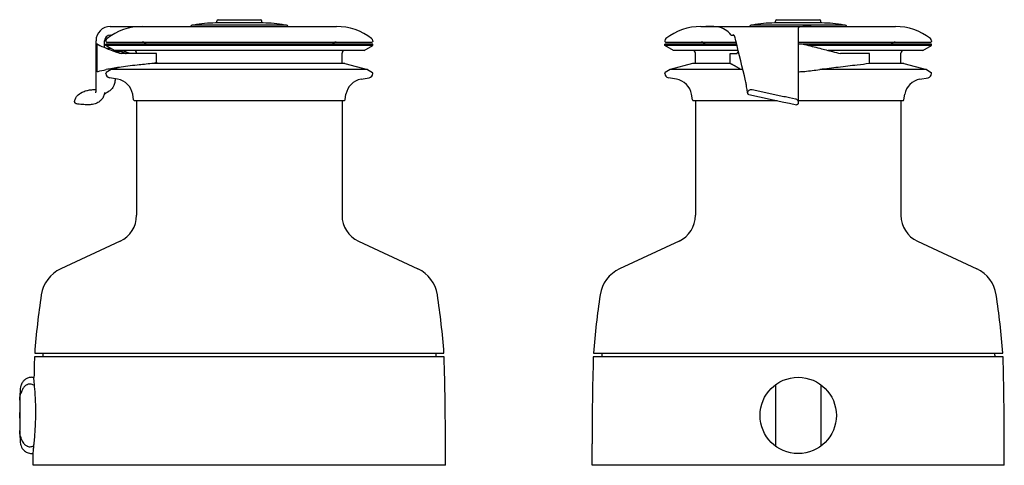
# Model space of a CAD drawing. Units: millimetres. Extents: x -355 to 347, y -294 to 412.
# Drawn here: x -355 to 335, y 100 to 412 of the extents above; entities that cross this region are included whole.
import ezdxf

# ---------------------------------------------------------------- set-up
doc = ezdxf.new("R2010")
doc.units = ezdxf.units.MM

msp = doc.modelspace()

# ---------------------------------------------------------------- linework, layer by layer
for p, q in [((-291.963, 407.445), (-133.345, 407.445)), ((-168.495, 408.445), (-234.495, 408.445)), ((-184.895, 409.945), (-218.095, 409.945)), ((-217.355, 409.945), (-217.355, 411.245)), ((-216.355, 412.245), (-186.635, 412.245)), ((-185.635, 409.945), (-185.635, 411.245)), ((122.139, 407.445), (258.439, 407.445)), ((223.289, 408.445), (157.289, 408.445)), ((206.889, 409.945), (173.689, 409.945)), ((174.429, 409.945), (174.429, 411.245)), ((175.429, 412.245), (205.149, 412.245)), ((206.149, 409.945), (206.149, 411.245)), ((-291.963, 401.445), (-290.738, 401.445)), ((143.279, 401.445), (145.284, 401.445)), ((-301.963, 361.965), (-301.963, 397.445)), ((-301.48, 395.367), (-301.48, 375.75)), ((-295.963, 392.702), (-295.963, 397.445)), ((-294.995, 397.445), (-294.995, 396.945)), ((-107.995, 395.165), (-294.995, 395.165)), ((-294.995, 394.165), (-294.995, 395.165)), ((-107.995, 394.165), (-294.995, 394.165)), ((-288.933, 390.665), (-294.995, 394.165)), ((-294.495, 396.445), (-108.495, 396.445)), ((-114.057, 390.665), (-107.995, 394.165)), ((-107.995, 397.445), (-107.995, 396.945)), ((-107.995, 394.165), (-107.995, 395.165)), ((96.789, 397.445), (96.789, 396.945)), ((147.154, 395.165), (96.789, 395.165)), ((96.789, 394.165), (96.789, 395.165)), ((147.398, 394.165), (96.789, 394.165)), ((102.851, 390.665), (96.789, 394.165)), ((97.289, 396.445), (146.842, 396.445)), ((146.646, 397.445), (146.597, 397.445)), ((190.289, 396.445), (283.289, 396.445)), ((283.789, 395.165), (193.332, 395.165)), ((283.789, 394.165), (197.62, 394.165)), ((277.726, 390.665), (283.789, 394.165)), ((283.789, 397.445), (283.789, 396.945)), ((283.789, 394.165), (283.789, 395.165)), ((-114.057, 390.665), (-288.933, 390.665)), ((-288.164, 389.889), (-284.574, 389.889)), ((-262.803, 388.445), (-284.37, 388.445)), ((-273.495, 388.445), (-273.495, 388.665)), ((-259.629, 388.445), (-262.803, 388.445)), ((-259.629, 382.325), (-259.629, 388.445)), ((-129.495, 381.465), (-129.495, 388.665)), ((148.252, 390.665), (102.851, 390.665)), ((118.289, 381.465), (118.289, 388.665)), ((142.553, 388.445), (142.653, 388.445)), ((142.553, 381.587), (142.553, 388.445)), ((142.653, 388.445), (147.313, 388.445)), ((277.726, 390.665), (211.333, 390.665)), ((240.001, 388.445), (219.882, 388.445)), ((240.382, 388.445), (240.001, 388.445)), ((240.382, 381.571), (240.382, 388.445)), ((262.289, 381.465), (262.289, 388.665)), ((-127.495, 381.465), (-262.21, 381.465)), ((-127.495, 381.465), (-111.645, 377.218)), ((116.289, 381.465), (100.439, 377.218)), ((142.663, 381.465), (116.289, 381.465)), ((264.289, 381.465), (240.295, 381.465)), ((264.289, 381.465), (280.139, 377.218)), ((-294.995, 374.435), (-294.995, 374.658)), ((-291.345, 377.218), (-294.76, 375.082)), ((-285.403, 378.811), (-291.345, 377.218)), ((-111.645, 377.218), (-291.345, 377.218)), ((-111.645, 377.218), (-108.23, 375.082)), ((-107.995, 374.435), (-107.995, 374.658)), ((96.789, 374.435), (96.789, 374.658)), ((100.439, 377.218), (97.023, 375.082)), ((151.522, 377.218), (100.439, 377.218)), ((151.521, 377.22), (150.188, 377.22)), ((280.139, 377.218), (205.352, 377.218)), ((280.139, 377.218), (283.554, 375.082)), ((283.789, 374.435), (283.789, 374.658)), ((-286.798, 370.473), (-292.516, 371.481)), ((-116.192, 370.473), (-110.474, 371.481)), ((104.985, 370.473), (99.268, 371.481)), ((275.592, 370.473), (281.31, 371.481)), ((-275.583, 356.126), (-276.253, 359.928)), ((-127.407, 356.126), (-126.737, 359.928)), ((116.201, 356.126), (115.531, 359.928)), ((154.895, 360.77), (154.895, 360.667)), ((155.687, 359.688), (180.289, 354.459)), ((157.915, 363.215), (180.289, 358.459)), ((190.289, 361.445), (190.289, 354.309)), ((264.376, 356.126), (265.047, 359.928)), ((-316.441, 356.834), (-316.759, 355.984)), ((-307.09, 352.569), (-306.99, 352.569)), ((-274.795, 355.465), (-128.195, 355.465)), ((-273.495, 355.465), (-273.495, 275.005)), ((-129.495, 355.465), (-129.495, 275.005)), ((116.989, 355.465), (175.555, 355.465)), ((118.289, 355.465), (118.289, 275.005)), ((180.289, 354.459), (184.289, 353.609)), ((184.289, 357.609), (188.308, 356.755)), ((184.289, 353.609), (189.081, 352.59)), ((190.289, 355.465), (263.589, 355.465)), ((190.289, 354.309), (190.289, 353.569)), ((262.289, 355.465), (262.289, 275.005)), ((-285.043, 256.879), (-326.732, 237.44)), ((-117.947, 256.879), (-76.258, 237.44)), ((106.741, 256.879), (65.052, 237.44)), ((273.837, 256.879), (315.526, 237.44)), ((-57.885, 175.595), (-345.105, 175.595)), ((-344.96, 178.165), (-58.03, 178.165)), ((-338.995, 178.165), (-339.495, 175.595)), ((-63.995, 178.165), (-63.495, 175.595)), ((333.899, 175.595), (46.679, 175.595)), ((46.824, 178.165), (333.754, 178.165)), ((52.788, 178.165), (52.289, 175.595)), ((327.789, 178.165), (328.289, 175.595)), ((-346.906, 161.345), (-345.472, 161.345)), ((174.333, 156.066), (174.333, 113.125)), ((206.244, 156.066), (206.244, 113.125)), ((-355.443, 145.244), (-355.443, 123.947)), ((-56.995, 99.595), (-56.995, 114.595)), ((45.789, 99.595), (45.789, 114.595)), ((334.789, 99.595), (334.789, 114.595)), ((-346.906, 107.845), (-345.995, 107.845)), ((-345.995, 99.595), (-345.995, 107.969)), ((-56.995, 99.595), (-345.995, 99.595)), ((334.789, 99.595), (45.789, 99.595))]:
    msp.add_line(p, q)
msp.add_circle((190.289, 134.595), 26.75)
for centre, radius, start, end in [((-291.963, 397.445), 10, 90, 180), ((-269.645, 367.369), 40.076, 90, 127.824194), ((-234.495, 407.445), 1, 90, 180), ((-217.589, 324.947), 85, 90.343146, 100.785355), ((-218.095, 409.445), 0.5, 90, 90.343146), ((-216.355, 411.245), 1, 90, 180), ((-186.635, 411.245), 1, 0, 90), ((-184.895, 409.445), 0.5, 89.656854, 90), ((-185.401, 324.947), 85, 79.214645, 89.656854), ((-168.495, 407.445), 1, 0, 90), ((-133.345, 367.369), 40.076, 52.175806, 90), ((122.139, 367.369), 40.076, 90, 127.824194), ((157.289, 407.445), 1, 90, 173.321213), ((174.195, 324.947), 85, 90.343146, 100.785355), ((173.689, 409.445), 0.5, 90, 90.343146), ((175.429, 411.245), 1, 90, 180), ((205.149, 411.245), 1, 0, 90), ((206.889, 409.445), 0.5, 89.656854, 90), ((206.383, 324.947), 85, 79.214645, 89.656854), ((223.289, 407.445), 1, 0, 90), ((258.439, 367.369), 40.076, 52.175806, 90), ((-291.963, 397.445), 4, 90, 180), ((-292.995, 397.445), 2, 127.824194, 180), ((-294.495, 396.945), 0.5, 180, 270), ((-269.495, 392.445), 4, 42.843643, 90), ((-133.495, 392.445), 4, 90, 137.156357), ((-109.995, 397.445), 2, 0, 52.175806), ((-108.495, 396.945), 0.5, 270, 0), ((98.789, 397.445), 2, 127.824194, 180), ((97.289, 396.945), 0.5, 180, 270), ((122.289, 392.445), 4, 42.843643, 90), ((258.289, 392.445), 4, 90, 137.156357), ((281.789, 397.445), 2, 0, 52.175806), ((283.289, 396.945), 0.5, 270, 0), ((-275.495, 388.665), 2, 0, 90), ((-127.495, 388.665), 2, 90, 180), ((116.289, 388.665), 2, 0, 90), ((264.289, 388.665), 2, 90, 180), ((-294.495, 374.658), 0.5, 122.025193, 180), ((-291.995, 374.435), 3, 180, 260), ((-110.995, 374.435), 3, 280, 0), ((-108.495, 374.658), 0.5, 0, 57.974807), ((97.289, 374.658), 0.5, 122.025193, 180), ((99.789, 374.435), 3, 180, 260), ((280.789, 374.435), 3, 280, 0), ((283.289, 374.658), 0.5, 0, 57.974807), ((-289.056, 357.67), 13, 10, 80), ((-113.934, 357.67), 13, 100, 170), ((102.728, 357.67), 13, 10, 80), ((277.849, 357.67), 13, 100, 170), ((-274.795, 356.265), 0.8, 190, 270), ((-128.195, 356.265), 0.8, 270, 350), ((116.989, 356.265), 0.8, 190, 270), ((263.589, 356.265), 0.8, 270, 350), ((-293.495, 275.005), 20, 294.998864, 0), ((-109.495, 275.005), 20, 180, 245.001136), ((98.289, 275.005), 20, 294.998864, 0), ((282.289, 275.005), 20, 180, 245.001136), ((-316.59, 215.689), 24, 114.998864, 171.404994), ((-86.4, 215.689), 24, 8.595006, 65.001136), ((75.194, 215.689), 24, 114.998864, 171.404994), ((305.383, 215.689), 24, 8.595006, 65.001136), ((203.503, 137.078), 550, 171.404994, 175.715801), ((-606.493, 137.078), 550, 4.284199, 8.595006), ((595.287, 137.078), 550, 171.404994, 175.715801), ((-214.71, 137.078), 550, 4.284199, 8.595006), ((1744.899, 114.595), 2090.894, 178.328209, 178.722112), ((-2147.889, 114.595), 2090.894, 0, 1.671791), ((2136.683, 114.595), 2090.894, 178.328209, 180), ((-1756.106, 114.595), 2090.894, 0, 1.671791)]:
    msp.add_arc(centre, radius, start, end)
at = {"extrusion": (0, 0, -1)}
msp.add_ellipse((-355.314, 134.595), major_axis=(0, 4.2), ratio=0.0348995, start_param=4.220796, end_param=5.203982, dxfattribs=at)
for points in [[(-268.93, 407.445), (-268.931, 407.445), (-268.932, 407.445), (-268.934, 407.445)], [(-300.508, 394.864), (-298.806, 393.976), (-296.897, 393.083), (-294.784, 392.198)], [(153.443, 369.277), (151.177, 378.668), (148.89, 388.057), (146.597, 397.445)], [(194.84, 394.864), (198.381, 393.976), (201.906, 393.083), (205.368, 392.198)], [(-294.769, 392.192), (-294.026, 392.188), (-292.949, 392.182), (-291.545, 392.173)], [(-300.508, 375.983), (-298.81, 376.394), (-296.899, 376.809), (-294.784, 377.22)], [(194.84, 375.983), (198.373, 376.394), (201.902, 376.809), (205.368, 377.22)], [(-288.509, 370.774), (-288.564, 370.205), (-288.619, 369.635), (-288.675, 369.065)], [(-302.006, 361.25), (-301.977, 361.488), (-301.963, 361.727), (-301.963, 361.965)], [(154.886, 360.768), (154.893, 360.699), (154.895, 360.667), (154.895, 360.667)], [(-316.927, 354.555), (-316.927, 354.722), (-316.927, 354.889), (-316.927, 355.056)], [(180.289, 358.459), (181.622, 358.176), (182.955, 357.892), (184.289, 357.609)]]:
    msp.add_open_spline(points, degree=3)
for points, knots in [([(143.279, 401.445), (141.983, 403.122), (140.596, 404.357), (137.676, 406.141), (136.139, 406.67), (133.04, 407.284), (131.477, 407.378), (128.411, 407.456), (126.907, 407.445), (125.474, 407.445)], [-5.5266802, -5.5266802, -5.5266802, -5.5266802, -4.1734405, -4.1734405, -2.7822937, -2.7822937, -1.3911468, -1.3911468, 0, 0, 0, 0]), ([(199.353, 407.445), (198.313, 407.445), (197.301, 407.447), (195.282, 407.436), (194.306, 407.423), (192.698, 407.337), (192.053, 407.269), (191.11, 407.061), (190.783, 406.933), (190.464, 406.683), (190.387, 406.589), (190.306, 406.408), (190.289, 406.326), (190.289, 406.238)], [-1.5182763, -1.5182763, -1.5182763, -1.5182763, -1.2032429, -1.2032429, -0.8496982, -0.8496982, -0.5289393, -0.5289393, -0.2503932, -0.2503932, -0.1076908, -0.1076908, 0, 0, 0, 0]), ([(146.597, 397.445), (146.447, 398.134), (146.274, 398.802), (145.916, 399.972), (145.727, 400.494), (145.368, 401.315), (145.186, 401.639), (145, 401.892), (144.953, 401.943), (144.937, 401.957), (144.936, 401.958), (144.936, 401.958)], [0, 0, 0, 0, 0.21624589, 0.21624589, 0.42630723, 0.42630723, 0.6270683, 0.6270683, 0.70872676, 0.70872676, 0.72106717, 0.72106717, 0.72106717, 0.72106717]), ([(190.289, 406.238), (190.289, 403.307), (190.289, 400.376), (190.289, 397.445), (190.289, 385.445), (190.289, 373.445), (190.289, 361.445)], [-0.2442449, -0.2442449, -0.2442449, -0.2442449, 0, 0, 0, 1, 1, 1, 1]), ([(-301.48, 395.366), (-301.48, 395.367), (-301.48, 395.367), (-301.48, 395.367), (-301.48, 395.367), (-301.48, 395.367)], [0.0791815947, 0.0791815947, 0.0791815947, 0.0791815947, 0.0815492895, 0.0815492895, 0.0819224269, 0.0819224269, 0.0819224269, 0.0819224269]), ([(-301.48, 395.366), (-301.412, 395.333), (-301.104, 395.175), (-300.559, 394.89), (-300.533, 394.877), (-300.508, 394.864)], [4.81349447, 4.81349447, 4.81349447, 4.81349447, 5.17889797, 5.17889797, 5.19619609, 5.19619609, 5.19619609, 5.19619609]), ([(190.289, 395.371), (190.544, 395.375), (190.801, 395.373), (191.059, 395.366), (192.288, 395.333), (193.544, 395.175), (194.734, 394.89), (194.787, 394.877), (194.84, 394.864)], [4.73676694, 4.73676694, 4.73676694, 4.73676694, 4.81349447, 4.81349447, 4.81349447, 5.17889797, 5.17889797, 5.19619609, 5.19619609, 5.19619609, 5.19619609]), ([(-294.784, 392.198), (-292.875, 391.398), (-290.828, 390.617), (-287.28, 389.378), (-285.843, 388.905), (-284.37, 388.445)], [4.2492315, 4.2492315, 4.2492315, 4.2492315, 5.2959096, 5.2959096, 5.9700603, 5.9700603, 5.9700603, 5.9700603]), ([(-288.164, 389.889), (-288.251, 389.889), (-288.282, 389.853), (-288.233, 389.758), (-288.211, 389.728), (-288.182, 389.694)], [0.38022648, 0.38022648, 0.38022648, 0.38022648, 0.47133093, 0.47133093, 0.50473916, 0.50473916, 0.50473916, 0.50473916]), ([(-283.179, 389.45), (-283.214, 389.466), (-283.248, 389.481), (-283.545, 389.611), (-283.814, 389.714), (-284.268, 389.853), (-284.453, 389.889), (-284.574, 389.889)], [0.1861584, 0.1861584, 0.1861584, 0.1861584, 0.19801759, 0.19801759, 0.28912204, 0.28912204, 0.38022648, 0.38022648, 0.38022648, 0.38022648]), ([(205.368, 392.198), (208.497, 391.398), (211.527, 390.617), (216.303, 389.378), (218.121, 388.905), (219.882, 388.445)], [4.2492315, 4.2492315, 4.2492315, 4.2492315, 5.2959096, 5.2959096, 5.9700603, 5.9700603, 5.9700603, 5.9700603]), ([(-262.803, 381.392), (-266.372, 381.086), (-269.784, 380.752), (-277.688, 379.883), (-281.952, 379.328), (-288.968, 378.277), (-292.015, 377.759), (-294.784, 377.22)], [23.6806642, 23.6806642, 23.6806642, 23.6806642, 24.9155071, 24.9155071, 26.7177467, 26.7177467, 28.2805759, 28.2805759, 28.2805759, 28.2805759]), ([(-259.629, 382.325), (-259.629, 382.315), (-259.632, 382.304), (-259.66, 382.245), (-259.734, 382.185), (-259.979, 382.054), (-260.15, 381.983), (-260.533, 381.849), (-260.773, 381.776), (-261.29, 381.642), (-261.567, 381.581), (-262.076, 381.484), (-262.341, 381.443), (-262.657, 381.406), (-262.732, 381.398), (-262.803, 381.392)], [0.43101453, 0.43101453, 0.43101453, 0.43101453, 0.44921478, 0.44921478, 0.52603108, 0.52603108, 0.60284738, 0.60284738, 0.68162435, 0.68162435, 0.76040133, 0.76040133, 0.83760838, 0.83760838, 0.86269494, 0.86269494, 0.86269494, 0.86269494]), ([(142.554, 381.587), (142.553, 381.567), (142.56, 381.549), (142.588, 381.51), (142.614, 381.489), (142.653, 381.471)], [1.357048476, 1.357048476, 1.357048476, 1.357048476, 1.384337426, 1.384337426, 1.419995435, 1.419995435, 1.419995435, 1.419995435]), ([(240.001, 381.392), (237.412, 381.086), (234.635, 380.752), (227.462, 379.883), (222.905, 379.328), (214.217, 378.277), (209.907, 377.759), (205.368, 377.22)], [23.6806642, 23.6806642, 23.6806642, 23.6806642, 24.9155071, 24.9155071, 26.7177467, 26.7177467, 28.2805759, 28.2805759, 28.2805759, 28.2805759]), ([(240.381, 381.571), (240.381, 381.557), (240.378, 381.544), (240.347, 381.484), (240.27, 381.443), (240.099, 381.406), (240.052, 381.398), (240.001, 381.392)], [0.74075296, 0.74075296, 0.74075296, 0.74075296, 0.76040133, 0.76040133, 0.83760838, 0.83760838, 0.86269494, 0.86269494, 0.86269494, 0.86269494]), ([(-301.48, 375.75), (-301.413, 375.765), (-301.119, 375.835), (-300.574, 375.967), (-300.542, 375.975), (-300.508, 375.983)], [4.54127767, 4.54127767, 4.54127767, 4.54127767, 4.89661769, 4.89661769, 4.91889077, 4.91889077, 4.91889077, 4.91889077]), ([(-301.48, 375.75), (-301.48, 375.75), (-301.48, 375.75), (-301.48, 375.75), (-301.48, 375.75), (-301.48, 375.75)], [0.229389402, 0.229389402, 0.229389402, 0.229389402, 0.2297624386, 0.2297624386, 0.2321262192, 0.2321262192, 0.2321262192, 0.2321262192]), ([(190.289, 375.748), (190.544, 375.746), (190.801, 375.747), (191.059, 375.75), (192.258, 375.765), (193.496, 375.835), (194.7, 375.967), (194.77, 375.975), (194.84, 375.983)], [4.46462232, 4.46462232, 4.46462232, 4.46462232, 4.54127767, 4.54127767, 4.54127767, 4.89661769, 4.89661769, 4.91889077, 4.91889077, 4.91889077, 4.91889077]), ([(-288.675, 369.065), (-288.777, 368.008), (-289.053, 366.94), (-289.927, 364.994), (-290.54, 364.091), (-291.882, 362.673), (-292.585, 362.104), (-293.341, 361.633)], [0, 0, 0, 0, 0.32912025, 0.32912025, 0.65003203, 0.65003203, 0.91746334, 0.91746334, 0.91746334, 0.91746334]), ([(154.492, 363.171), (154.394, 363.766), (154.281, 364.451), (154.03, 365.957), (153.888, 366.799), (153.644, 368.187), (153.545, 368.732), (153.443, 369.277)], [0, 0, 0, 0, 0.23885837, 0.23885837, 0.50203075, 0.50203075, 0.66875256, 0.66875256, 0.66875256, 0.66875256]), ([(-316.441, 356.834), (-316.134, 357.655), (-315.676, 358.253), (-314.257, 359.773), (-313.156, 360.594), (-310.87, 361.755), (-309.85, 362.166), (-307.72, 362.714), (-306.8, 362.896), (-305.25, 363.092), (-304.71, 363.145), (-303.448, 363.234), (-302.706, 363.261), (-301.963, 363.268)], [0, 0, 0, 0, 0.575456, 0.575456, 1.5719835, 1.5719835, 2.1913555, 2.1913555, 2.5552646, 2.5552646, 2.7321909, 2.7321909, 2.9546859, 2.9546859, 2.9546859, 2.9546859]), ([(-296.001, 361.21), (-296.049, 360.276), (-296.25, 359.336), (-296.937, 357.63), (-297.43, 356.843), (-298.588, 355.513), (-299.255, 354.942), (-300.807, 353.936), (-301.722, 353.518), (-303.796, 352.854), (-304.988, 352.652), (-306.447, 352.576), (-306.718, 352.569), (-306.99, 352.569)], [0, 0, 0, 0, 0.2807319, 0.2807319, 0.5516988, 0.5516988, 0.8099768, 0.8099768, 1.1065742, 1.1065742, 1.4632652, 1.4632652, 1.5447672, 1.5447672, 1.5447672, 1.5447672]), ([(-302.091, 360.884), (-302.091, 360.884), (-302.09, 360.884), (-302.087, 360.893), (-302.073, 360.924), (-302.048, 361.017), (-302.038, 361.054), (-302.026, 361.117), (-302.022, 361.138), (-302.016, 361.173), (-302.014, 361.184), (-302.012, 361.203), (-302.011, 361.209), (-302.009, 361.22), (-302.009, 361.224), (-302.008, 361.234), (-302.007, 361.238), (-302.006, 361.25)], [2.49763604, 2.49763604, 2.49763604, 2.49763604, 2.53853129, 2.53853129, 2.82900317, 2.82900317, 2.97465802, 2.97465802, 3.04753264, 3.04753264, 3.08397945, 3.08397945, 3.10221041, 3.10221041, 3.11133851, 3.11133851, 3.12053002, 3.12053002, 3.12053002, 3.12053002]), ([(-293.341, 361.633), (-293.447, 361.568), (-293.554, 361.503), (-293.693, 361.424), (-293.726, 361.405), (-293.772, 361.379), (-293.788, 361.37), (-293.829, 361.347), (-293.849, 361.335), (-293.892, 361.311), (-293.914, 361.299), (-293.995, 361.253), (-294.048, 361.223), (-294.257, 361.104), (-294.401, 361.02), (-294.951, 360.69), (-295.299, 360.46), (-295.85, 360.062), (-296.053, 359.893), (-296.199, 359.763)], [0, 0, 0, 0, 0.0372419, 0.0372419, 0.0487541, 0.0487541, 0.056293, 0.056293, 0.0713388, 0.0713388, 0.0912092, 0.0912092, 0.1507831, 0.1507831, 0.3294464, 0.3294464, 0.8657201, 0.8657201, 1.3659644, 1.3659644, 1.3659644, 1.3659644]), ([(154.888, 360.758), (154.888, 360.758), (154.888, 360.758), (154.887, 360.759), (154.887, 360.759), (154.887, 360.761), (154.887, 360.761), (154.887, 360.762), (154.887, 360.763), (154.887, 360.764), (154.887, 360.764), (154.887, 360.765), (154.887, 360.765), (154.887, 360.765), (154.887, 360.765), (154.887, 360.766), (154.887, 360.766), (154.887, 360.766), (154.887, 360.767), (154.886, 360.767), (154.886, 360.768), (154.886, 360.77), (154.886, 360.771), (154.885, 360.779), (154.884, 360.783), (154.882, 360.803), (154.88, 360.816), (154.871, 360.874), (154.863, 360.921), (154.826, 361.148), (154.784, 361.4), (154.701, 361.905), (154.668, 362.104), (154.59, 362.58), (154.542, 362.866), (154.492, 363.171)], [0.09108011, 0.09108011, 0.09108011, 0.09108011, 0.09390246, 0.09390246, 0.09652294, 0.09652294, 0.09714401, 0.09714401, 0.09776833, 0.09776833, 0.09792477, 0.09792477, 0.0980031, 0.0980031, 0.09804208, 0.09804208, 0.0980811, 0.0980811, 0.0981603, 0.0981603, 0.0983197, 0.0983197, 0.09895745, 0.09895745, 0.10398284, 0.10398284, 0.12385244, 0.12385244, 0.18346479, 0.18346479, 0.36409488, 0.36409488, 0.46176754, 0.46176754, 0.57967672, 0.57967672, 0.57967672, 0.57967672]), ([(154.895, 360.77), (154.895, 361.083), (154.958, 361.415), (155.207, 362.023), (155.395, 362.299), (155.833, 362.748), (156.118, 362.945), (156.742, 363.206), (157.079, 363.27), (157.564, 363.27), (157.74, 363.252), (157.915, 363.215)], [0.77519639, 0.77519639, 0.77519639, 0.77519639, 0.86915023, 0.86915023, 0.96310407, 0.96310407, 1.06333391, 1.06333391, 1.16356376, 1.16356376, 1.21720963, 1.21720963, 1.21720963, 1.21720963]), ([(155.687, 359.688), (155.627, 359.701), (155.567, 359.72), (155.385, 359.796), (155.27, 359.875), (155.095, 360.055), (155.02, 360.165), (154.92, 360.408), (154.895, 360.541), (154.895, 360.667)], [0.48789952, 0.48789952, 0.48789952, 0.48789952, 0.50653877, 0.50653877, 0.54678106, 0.54678106, 0.58434183, 0.58434183, 0.6219026, 0.6219026, 0.6219026, 0.6219026]), ([(-316.927, 355.056), (-316.927, 355.081), (-316.926, 355.106), (-316.924, 355.206), (-316.918, 355.282), (-316.885, 355.571), (-316.834, 355.783), (-316.759, 355.984)], [0, 0, 0, 0, 0.007809163, 0.007809163, 0.031246934, 0.031246934, 0.098086064, 0.098086064, 0.098086064, 0.098086064]), ([(-307.09, 352.569), (-308.218, 352.569), (-309.35, 352.601), (-311.218, 352.69), (-311.979, 352.738), (-313.434, 352.864), (-314.14, 352.942), (-315.146, 353.112), (-315.497, 353.186), (-316.012, 353.356), (-316.205, 353.436), (-316.514, 353.655), (-316.635, 353.769), (-316.776, 353.98), (-316.816, 354.056), (-316.899, 354.267), (-316.927, 354.411), (-316.927, 354.555)], [0, 0, 0, 0, 0.3383882, 0.3383882, 0.5753747, 0.5753747, 0.8102644, 0.8102644, 0.9542868, 0.9542868, 1.0520564, 1.0520564, 1.1153028, 1.1153028, 1.1459489, 1.1459489, 1.1955159, 1.1955159, 1.1955159, 1.1955159]), ([(188.308, 356.755), (188.457, 356.723), (188.604, 356.678), (189.053, 356.491), (189.334, 356.299), (189.778, 355.855), (189.971, 355.574), (190.226, 354.958), (190.289, 354.623), (190.289, 354.309)], [0.42770766, 0.42770766, 0.42770766, 0.42770766, 0.47099396, 0.47099396, 0.56517771, 0.56517771, 0.65934977, 0.65934977, 0.75352183, 0.75352183, 0.75352183, 0.75352183]), ([(190.289, 353.569), (190.289, 353.443), (190.264, 353.309), (190.161, 353.063), (190.085, 352.95), (189.907, 352.773), (189.794, 352.696), (189.548, 352.594), (189.414, 352.569), (189.221, 352.569), (189.15, 352.576), (189.081, 352.59)], [0.6027177, 0.6027177, 0.6027177, 0.6027177, 0.64038639, 0.64038639, 0.67805509, 0.67805509, 0.71572453, 0.71572453, 0.75339397, 0.75339397, 0.77374926, 0.77374926, 0.77374926, 0.77374926]), ([(-346.906, 161.345), (-347.765, 161.345), (-348.618, 161.199), (-350.176, 160.699), (-350.857, 160.336), (-352.105, 159.494), (-352.584, 159.019), (-353.479, 158), (-353.761, 157.524), (-354.262, 156.605), (-354.4, 156.239), (-354.633, 155.586), (-354.701, 155.332), (-354.839, 154.785), (-354.883, 154.545), (-355.022, 153.739), (-355.064, 153.306), (-355.161, 152.242), (-355.202, 151.629), (-355.28, 150.236), (-355.315, 149.46), (-355.379, 147.756), (-355.408, 146.828), (-355.435, 145.765), (-355.436, 145.694), (-355.438, 145.623)], [0, 0, 0, 0, 0.01120488, 0.01120488, 0.02355199, 0.02355199, 0.03971416, 0.03971416, 0.06383099, 0.06383099, 0.09761347, 0.09761347, 0.13803747, 0.13803747, 0.20008039, 0.20008039, 0.36842855, 0.36842855, 0.55943208, 0.55943208, 0.7504356, 0.7504356, 0.94143913, 0.94143913, 0.95501763, 0.95501763, 0.95501763, 0.95501763]), ([(-345.384, 114.595), (-345.246, 115.955), (-345.098, 117.477), (-344.822, 120.685), (-344.694, 122.346), (-344.376, 127.337), (-344.234, 130.822), (-344.158, 137.801), (-344.218, 141.219), (-344.48, 147.595), (-344.675, 150.499), (-345.068, 155.533), (-345.259, 157.604), (-345.446, 160.078), (-345.484, 160.797), (-345.475, 161.226)], [-13.0723702, -13.0723702, -13.0723702, -13.0723702, -12.4650902, -12.4650902, -11.8959572, -11.8959572, -10.8366267, -10.8366267, -9.8025204, -9.8025204, -8.7814805, -8.7814805, -7.7391041, -7.7391041, -7.0435065, -7.0435065, -7.0435065, -7.0435065]), ([(-350.928, 155.763), (-351.492, 155.427), (-352.034, 154.96), (-353.053, 153.742), (-353.48, 153.044), (-354.168, 151.618), (-354.472, 150.812), (-354.723, 149.902)], [-3.18137777, -3.18137777, -3.18137777, -3.18137777, -2.99072961, -2.99072961, -2.79592902, -2.79592902, -2.606116, -2.606116, -2.606116, -2.606116]), ([(-349.928, 156.258), (-350.026, 156.219), (-350.121, 156.179), (-350.449, 156.03), (-350.69, 155.905), (-350.928, 155.763)], [2.72219035, 2.72219035, 2.72219035, 2.72219035, 2.75261923, 2.75261923, 2.83032715, 2.83032715, 2.83032715, 2.83032715]), ([(-347.444, 156.467), (-347.684, 156.524), (-347.931, 156.558), (-348.429, 156.579), (-348.677, 156.566), (-349.269, 156.481), (-349.604, 156.388), (-349.928, 156.258)], [-5.46325619, -5.46325619, -5.46325619, -5.46325619, -5.30214605, -5.30214605, -5.14597989, -5.14597989, -4.92925907, -4.92925907, -4.92925907, -4.92925907]), ([(-345.075, 155.5), (-345.413, 155.716), (-345.777, 155.904), (-346.538, 156.216), (-346.976, 156.358), (-347.444, 156.467)], [8.3807207, 8.3807207, 8.3807207, 8.3807207, 8.51920135, 8.51920135, 8.66167238, 8.66167238, 8.66167238, 8.66167238]), ([(-355.443, 145.244), (-355.443, 146.351), (-355.326, 147.301), (-355.007, 148.869), (-354.853, 149.431), (-354.723, 149.902)], [-1.69834195, -1.69834195, -1.69834195, -1.69834195, -1.44895534, -1.44895534, -1.26625469, -1.26625469, -1.26625469, -1.26625469]), ([(-354.723, 119.289), (-354.853, 119.76), (-355.007, 120.322), (-355.326, 121.89), (-355.443, 122.84), (-355.443, 123.947)], [-0.59613823, -0.59613823, -0.59613823, -0.59613823, -0.34743029, -0.34743029, -0.00794363, -0.00794363, -0.00794363, -0.00794363]), ([(-355.438, 123.568), (-355.413, 122.567), (-355.385, 121.628), (-355.322, 119.903), (-355.288, 119.116), (-355.211, 117.701), (-355.17, 117.076), (-355.071, 115.933), (-355.029, 115.462), (-354.856, 114.504), (-354.802, 114.214), (-354.572, 113.422), (-354.461, 113.025), (-353.873, 111.842), (-353.551, 111.172), (-352.312, 109.924), (-351.952, 109.604), (-350.791, 108.797), (-349.832, 108.302), (-348.103, 107.915), (-347.505, 107.845), (-346.906, 107.845)], [2.18657502, 2.18657502, 2.18657502, 2.18657502, 2.37757855, 2.37757855, 2.56858208, 2.56858208, 2.7595856, 2.7595856, 2.95058913, 2.95058913, 3.02216048, 3.02216048, 3.07141587, 3.07141587, 3.1064799, 3.1064799, 3.11731818, 3.11731818, 3.13377917, 3.13377917, 3.14159265, 3.14159265, 3.14159265, 3.14159265]), ([(-354.723, 119.289), (-354.517, 118.541), (-354.274, 117.862), (-353.551, 116.224), (-353.006, 115.355), (-351.965, 114.183), (-351.477, 113.755), (-350.928, 113.428)], [-0.63774182, -0.63774182, -0.63774182, -0.63774182, -0.47110445, -0.47110445, -0.1919199, -0.1919199, 0, 0, 0, 0]), ([(-350.928, 113.428), (-350.69, 113.286), (-350.449, 113.161), (-350.121, 113.012), (-350.026, 112.971), (-349.928, 112.932)], [7.0959246, 7.0959246, 7.0959246, 7.0959246, 7.17363252, 7.17363252, 7.2040614, 7.2040614, 7.2040614, 7.2040614]), ([(-349.928, 112.932), (-349.593, 112.798), (-349.246, 112.704), (-348.394, 112.588), (-347.909, 112.614), (-347.444, 112.723)], [-0.26146881, -0.26146881, -0.26146881, -0.26146881, -0.15226339, -0.15226339, 0, 0, 0, 0]), ([(-347.444, 112.723), (-346.976, 112.833), (-346.538, 112.974), (-345.931, 113.224), (-345.714, 113.326), (-345.504, 113.439)], [3.21032823, 3.21032823, 3.21032823, 3.21032823, 3.35279926, 3.35279926, 3.43443497, 3.43443497, 3.43443497, 3.43443497]), ([(-345.995, 107.969), (-345.995, 107.98), (-345.995, 107.991), (-345.993, 108.347), (-345.958, 108.871), (-345.834, 110.255), (-345.745, 111.116), (-345.562, 112.87), (-345.474, 113.707), (-345.384, 114.595)], [12.7756227, 12.7756227, 12.7756227, 12.7756227, 12.7928776, 12.7928776, 13.3045821, 13.3045821, 13.8162866, 13.8162866, 14.2072093, 14.2072093, 14.2072093, 14.2072093])]:
    msp.add_open_spline(points, degree=3, knots=knots)
for points, weights in [([(-278.287, 388.445), (-280.865, 389.506), (-283.556, 390.665)], [1, 1.00078120962, 1.0006112662]), ([(-283.179, 389.45), (-282.034, 388.939), (-280.912, 388.445)], [1.0009475863, 1.00056376797, 1]), ([(147.313, 388.445), (147.869, 389.144), (148.442, 389.886)], [1, 1.00051471241, 1.00061652517]), ([(150.188, 377.22), (146.075, 379.799), (142.653, 381.471)], [1, 1.01305343397, 1.00621977377])]:
    msp.add_rational_spline(points, weights, degree=2)

doc.saveas('drawing.dxf')
